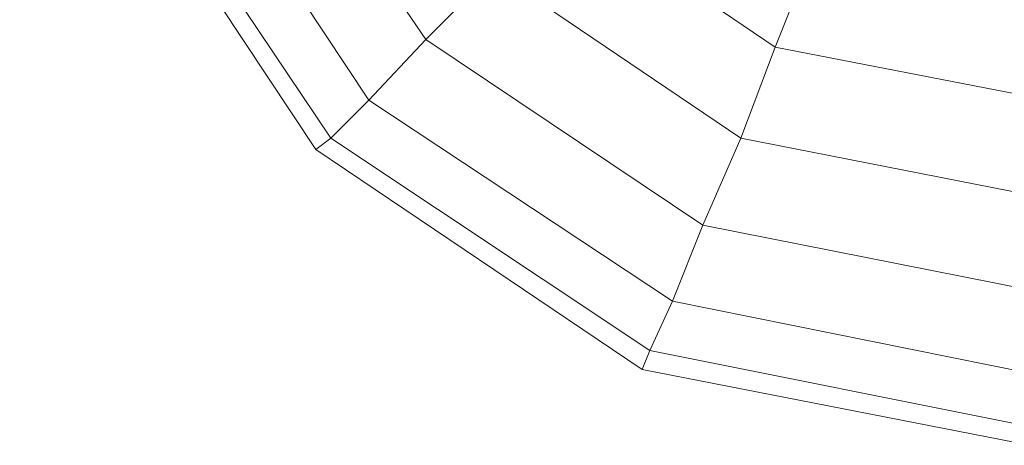
# Model space of a CAD drawing. Units: millimetres. Extents: x 3354 to 11849, y 1286 to 13682.
# Drawn here: x 6062 to 6355, y 4989 to 5116 of the extents above; entities that cross this region are included whole.
import ezdxf

# ---------------------------------------------------------------- set-up
doc = ezdxf.new("R2010")
doc.units = ezdxf.units.MM
doc.layers.add('taifun', color=251, linetype='Continuous', lineweight=9)

msp = doc.modelspace()

# ---------------------------------------------------------------- linework, layer by layer
at = {"layer": 'taifun'}
for points in [[(6362.68, 4988.81), (6476.86, 5011.42), (6574.08, 5076.99), (6639.65, 5174.21), (6662.26, 5288.39), (6639.65, 5403.7), (6574.08, 5500.92), (6476.86, 5565.35), (6362.68, 5589.09), (6247.37, 5565.35), (6150.15, 5500.92), (6085.71, 5403.7), (6061.97, 5288.39), (6085.71, 5174.21), (6150.15, 5076.99), (6247.37, 5011.42), (6362.68, 4988.81)], [(6362.68, 4994.46), (6474.6, 5017.07), (6570.69, 5080.38), (6634, 5176.47), (6656.61, 5288.39), (6634, 5401.43), (6570.69, 5496.4), (6474.6, 5560.83), (6362.68, 5583.44), (6249.63, 5560.83), (6154.67, 5496.4), (6090.23, 5401.43), (6068.75, 5288.39), (6090.23, 5176.47), (6154.67, 5080.38), (6249.63, 5017.07), (6362.68, 4994.46)], [(6362.68, 4994.46), (6474.6, 5017.07), (6570.69, 5080.38), (6634, 5176.47), (6656.61, 5288.39), (6634, 5401.43), (6570.69, 5496.4), (6474.6, 5560.83), (6362.68, 5583.44), (6249.63, 5560.83), (6154.67, 5496.4), (6090.23, 5401.43), (6068.75, 5288.39), (6090.23, 5176.47), (6154.67, 5080.38), (6249.63, 5017.07), (6362.68, 4994.46)], [(6362.68, 4994.46), (6474.6, 5017.07), (6570.69, 5080.38), (6634, 5176.47), (6656.61, 5288.39), (6634, 5401.43), (6570.69, 5496.4), (6474.6, 5560.83), (6362.68, 5583.44), (6249.63, 5560.83), (6154.67, 5496.4), (6090.23, 5401.43), (6068.75, 5288.39), (6090.23, 5176.47), (6154.67, 5080.38), (6249.63, 5017.07), (6362.68, 4994.46)], [(6362.68, 5010.29), (6468.95, 5031.77), (6558.25, 5091.68), (6619.3, 5182.12), (6639.65, 5288.39), (6619.3, 5394.65), (6558.25, 5485.09), (6468.95, 5546.14), (6362.68, 5566.49), (6256.41, 5546.14), (6165.98, 5485.09), (6106.06, 5394.65), (6084.58, 5288.39), (6106.06, 5182.12), (6165.98, 5091.68), (6256.41, 5031.77), (6362.68, 5010.29)], [(6362.68, 5010.29), (6468.95, 5031.77), (6558.25, 5091.68), (6619.3, 5182.12), (6639.65, 5288.39), (6619.3, 5394.65), (6558.25, 5485.09), (6468.95, 5546.14), (6362.68, 5566.49), (6256.41, 5546.14), (6165.98, 5485.09), (6106.06, 5394.65), (6084.58, 5288.39), (6106.06, 5182.12), (6165.98, 5091.68), (6256.41, 5031.77), (6362.68, 5010.29)], [(6362.68, 5035.16), (6458.77, 5054.38), (6541.3, 5109.77), (6596.69, 5191.16), (6615.91, 5288.39), (6596.69, 5385.61), (6541.3, 5468.13), (6458.77, 5523.53), (6362.68, 5542.75), (6265.46, 5523.53), (6182.93, 5468.13), (6127.54, 5385.61), (6108.32, 5288.39), (6127.54, 5191.16), (6182.93, 5109.77), (6265.46, 5054.38), (6362.68, 5035.16)], [(6362.68, 5035.16), (6458.77, 5054.38), (6541.3, 5109.77), (6596.69, 5191.16), (6615.91, 5288.39), (6596.69, 5385.61), (6541.3, 5468.13), (6458.77, 5523.53), (6362.68, 5542.75), (6265.46, 5523.53), (6182.93, 5468.13), (6127.54, 5385.61), (6108.32, 5288.39), (6127.54, 5191.16), (6182.93, 5109.77), (6265.46, 5054.38), (6362.68, 5035.16)], [(6362.68, 5063.42), (6448.6, 5080.38), (6520.95, 5130.12), (6569.56, 5202.47), (6587.65, 5288.39), (6569.56, 5374.3), (6520.95, 5447.78), (6448.6, 5496.4), (6362.68, 5513.35), (6276.76, 5496.4), (6203.28, 5447.78), (6154.67, 5374.3), (6137.71, 5288.39), (6154.67, 5202.47), (6203.28, 5130.12), (6276.76, 5080.38), (6362.68, 5063.42)], [(6362.68, 5063.42), (6448.6, 5080.38), (6520.95, 5130.12), (6569.56, 5202.47), (6587.65, 5288.39), (6569.56, 5374.3), (6520.95, 5447.78), (6448.6, 5496.4), (6362.68, 5513.35), (6276.76, 5496.4), (6203.28, 5447.78), (6154.67, 5374.3), (6137.71, 5288.39), (6154.67, 5202.47), (6203.28, 5130.12), (6276.76, 5080.38), (6362.68, 5063.42)], [(6362.68, 5092.81), (6437.29, 5107.51), (6500.6, 5150.47), (6543.56, 5213.77), (6558.25, 5288.39), (6543.56, 5364.13), (6500.6, 5427.44), (6437.29, 5470.39), (6362.68, 5485.09), (6286.94, 5470.39), (6223.63, 5427.44), (6180.67, 5364.13), (6165.98, 5288.39), (6180.67, 5213.77), (6223.63, 5150.47), (6286.94, 5107.51), (6362.68, 5092.81)], [(6362.68, 5092.81), (6437.29, 5107.51), (6500.6, 5150.47), (6543.56, 5213.77), (6558.25, 5288.39), (6543.56, 5364.13), (6500.6, 5427.44), (6437.29, 5470.39), (6362.68, 5485.09), (6286.94, 5470.39), (6223.63, 5427.44), (6180.67, 5364.13), (6165.98, 5288.39), (6180.67, 5213.77), (6223.63, 5150.47), (6286.94, 5107.51), (6362.68, 5092.81)]]:
    msp.add_lwpolyline(points, close=True, dxfattribs=at)
for points in [[(6090.23, 5176.47), (6154.67, 5080.38), (6165.98, 5091.68), (6182.93, 5109.77), (6127.54, 5191.16), (6182.93, 5109.77), (6203.28, 5130.12), (6223.63, 5150.47), (6180.67, 5213.77), (6223.63, 5150.47), (6240.59, 5167.42), (6251.89, 5178.73), (6219.11, 5229.6)], [(6203.28, 5130.12), (6182.93, 5109.77), (6165.98, 5091.68), (6106.06, 5182.12), (6165.98, 5091.68), (6154.67, 5080.38), (6090.23, 5176.47)], [(6150.15, 5076.99), (6154.67, 5080.38), (6090.23, 5176.47)], [(6305.03, 5150.47), (6302.76, 5144.82), (6251.89, 5178.73), (6240.59, 5167.42), (6223.63, 5150.47), (6203.28, 5130.12), (6182.93, 5109.77), (6165.98, 5091.68), (6154.67, 5080.38), (6150.15, 5076.99), (6247.37, 5011.42), (6249.63, 5017.07), (6362.68, 4994.46)], [(6154.67, 5080.38), (6249.63, 5017.07), (6256.41, 5031.77), (6265.46, 5054.38), (6182.93, 5109.77), (6265.46, 5054.38), (6276.76, 5080.38), (6286.94, 5107.51), (6223.63, 5150.47), (6286.94, 5107.51), (6295.98, 5130.12), (6302.76, 5144.82), (6251.89, 5178.73)], [(6295.98, 5130.12), (6286.94, 5107.51), (6276.76, 5080.38), (6203.28, 5130.12), (6276.76, 5080.38), (6265.46, 5054.38), (6256.41, 5031.77), (6165.98, 5091.68), (6256.41, 5031.77), (6249.63, 5017.07), (6154.67, 5080.38), (6150.15, 5076.99), (6085.71, 5174.21)], [(6362.68, 5139.16), (6305.03, 5150.47), (6302.76, 5144.82), (6295.98, 5130.12), (6286.94, 5107.51), (6276.76, 5080.38), (6265.46, 5054.38), (6256.41, 5031.77), (6249.63, 5017.07), (6362.68, 4994.46)], [(6362.68, 4988.81), (6247.37, 5011.42), (6249.63, 5017.07), (6256.41, 5031.77), (6265.46, 5054.38), (6276.76, 5080.38), (6286.94, 5107.51), (6295.98, 5130.12), (6302.76, 5144.82), (6362.68, 5133.51)], [(6302.76, 5144.82), (6362.68, 5133.51), (6362.68, 5116.55), (6362.68, 5092.81), (6286.94, 5107.51), (6362.68, 5092.81), (6362.68, 5063.42), (6362.68, 5035.16), (6265.46, 5054.38), (6362.68, 5035.16), (6362.68, 5010.29), (6362.68, 4994.46), (6249.63, 5017.07)], [(6247.37, 5011.42), (6249.63, 5017.07), (6154.67, 5080.38), (6165.98, 5091.68), (6182.93, 5109.77), (6203.28, 5130.12)], [(6362.68, 5063.42), (6276.76, 5080.38), (6362.68, 5063.42)], [(6362.68, 5010.29), (6256.41, 5031.77), (6362.68, 5010.29)]]:
    msp.add_lwpolyline(points, dxfattribs=at)

doc.saveas('drawing.dxf')
